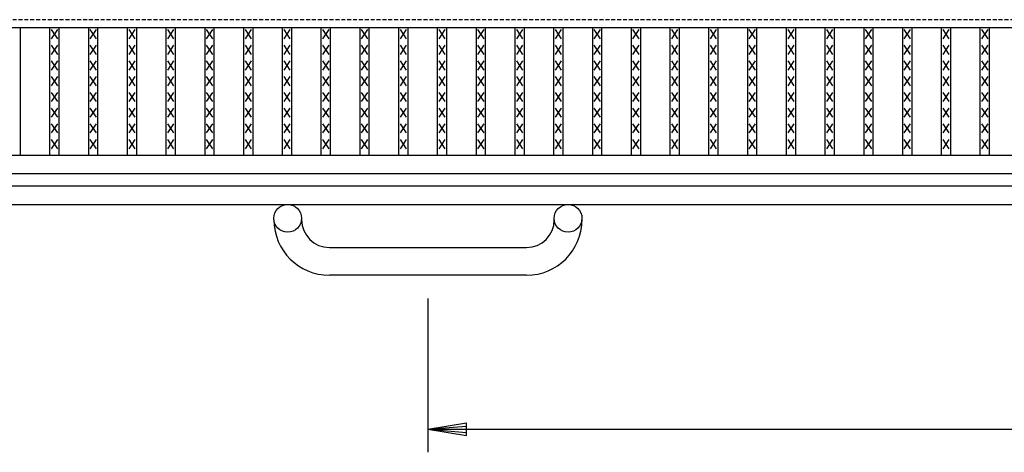
# Model space of a CAD drawing. Extents: x 25 to 1944, y 50 to 1400.
# Drawn here: x 341 to 661, y 735 to 875 of the extents above; entities that cross this region are included whole.
import ezdxf

# ---------------------------------------------------------------- set-up
doc = ezdxf.new("R2010")
doc.units = 0
doc.header["$LTSCALE"] = 0.2
doc.linetypes.add('HIDDEN', pattern=[9.525, 6.35, -3.175])
doc.layers.get('0').update_dxf_attribs({"linetype": 'CONTINUOUS'})
doc.layers.get('DEFPOINTS').update_dxf_attribs({"linetype": 'CONTINUOUS'})
doc.layers.add('LAY-10', color=7, linetype='CONTINUOUS')
doc.layers.add('LAY-20', color=7, linetype='CONTINUOUS')
doc.styles.add('EXCADDIM1', font='simplex', dxfattribs={"width": 0.84, "bigfont": 'bigfont'})
doc.styles.get("Standard").update_dxf_attribs({"font": 'simplex', "bigfont": 'bigfont'})
doc.dimstyles.new('ISO-25', dxfattribs={"dimtxt": 2.5, "dimasz": 2.5, "dimexe": 1.25, "dimexo": 0.625, "dimtad": 1, "dimtxsty": 'STANDARD', "dimcen": 2.5, "dimazin": 3, "dimtfac": 1, "dimtmove": 0, "dimatfit": 3})

# ---------------------------------------------------------------- blocks, each defined once
blk = doc.blocks.new('EX_BNORM')
at = {"color": 0, "linetype": 'CONTINUOUS'}
for p, q in [((0, 0), (-1, 0.167)), ((-1, 0.167), (-1, -0.167)), ((0, 0), (-1, 0.083)), ((0, 0), (-1, 0)), ((0, 0), (-1, -0.167)), ((0, 0), (-1, -0.083))]:
    blk.add_line(p, q, dxfattribs=at)
blk = doc.blocks.new('*D16')
at = {"layer": 'DEFPOINTS', "color": 0}
for p in [(473.50006, 792.00011), (973.5, 792.00011), (973.5, 742.00011)]:
    blk.add_point(p, dxfattribs=at)
at = {"layer": 'LAY-20', "color": 4, "linetype": 'CONTINUOUS'}
for p, q in [((473.50006, 784.50011), (473.50006, 734.50011)), ((973.5, 784.50011), (973.5, 734.50011)), ((486.00006, 742.00011), (961, 742.00011))]:
    blk.add_line(p, q, dxfattribs=at)
at = {"layer": 'LAY-20', "color": 4, "xscale": 12.5, "yscale": 12.5, "zscale": 12.5, "rotation": 180}
blk.add_blockref('EX_BNORM', (473.50006, 742.00011), dxfattribs=at)
at = {"layer": 'LAY-20', "color": 4, "xscale": 12.5, "yscale": 12.5, "zscale": 12.5}
blk.add_blockref('EX_BNORM', (973.5, 742.00011), dxfattribs=at)
at = {"layer": 'LAY-20', "color": 7, "insert": (723.50003, 754.50011), "char_height": 15.590552, "attachment_point": 5, "style": 'EXCADDIM1'}
blk.add_mtext('500', dxfattribs=at)

msp = doc.modelspace()

# ---------------------------------------------------------------- linework, layer by layer
at = {"layer": 'LAY-10', "color": 7, "linetype": 'HIDDEN'}
msp.add_line((1222, 875), (225, 875), dxfattribs=at)
at = {"layer": 'LAY-10', "color": 7, "linetype": 'CONTINUOUS'}
for p, q in [((225, 872.5), (1222, 872.5)), ((341.241, 831), (341.241, 872.5)), ((350.823, 831), (350.823, 872.5)), ((353.323, 868.8), (351.323, 871.8)), ((351.323, 868.8), (353.323, 871.8)), ((353.823, 831), (353.823, 872.5)), ((363.405, 831), (363.405, 872.5)), ((365.905, 868.8), (363.905, 871.8)), ((363.905, 868.8), (365.905, 871.8)), ((366.405, 831), (366.405, 872.5)), ((375.987, 831), (375.987, 872.5)), ((378.487, 868.8), (376.487, 871.8)), ((376.487, 868.8), (378.487, 871.8)), ((378.987, 831), (378.987, 872.5)), ((388.57, 831), (388.57, 872.5)), ((391.07, 868.8), (389.07, 871.8)), ((389.07, 868.8), (391.07, 871.8)), ((391.57, 831), (391.57, 872.5)), ((401.152, 831), (401.152, 872.5)), ((403.652, 868.8), (401.652, 871.8)), ((401.652, 868.8), (403.652, 871.8)), ((404.152, 831), (404.152, 872.5)), ((413.734, 831), (413.734, 872.5)), ((416.234, 868.8), (414.234, 871.8)), ((414.234, 868.8), (416.234, 871.8)), ((416.734, 831), (416.734, 872.5)), ((426.316, 831), (426.316, 872.5)), ((428.816, 868.8), (426.816, 871.8)), ((426.816, 868.8), (428.816, 871.8)), ((429.316, 831), (429.316, 872.5)), ((438.899, 831), (438.899, 872.5)), ((441.399, 868.8), (439.399, 871.8)), ((439.399, 868.8), (441.399, 871.8)), ((441.899, 831), (441.899, 872.5)), ((451.481, 831), (451.481, 872.5)), ((453.981, 868.8), (451.981, 871.8)), ((451.981, 868.8), (453.981, 871.8)), ((454.481, 831), (454.481, 872.5)), ((464.063, 831), (464.063, 872.5)), ((466.563, 868.8), (464.563, 871.8)), ((464.563, 868.8), (466.563, 871.8)), ((467.063, 831), (467.063, 872.5)), ((476.646, 831), (476.646, 872.5)), ((479.146, 868.8), (477.146, 871.8)), ((477.146, 868.8), (479.146, 871.8)), ((479.646, 831), (479.646, 872.5)), ((489.228, 831), (489.228, 872.5)), ((491.728, 868.8), (489.728, 871.8)), ((489.728, 868.8), (491.728, 871.8)), ((492.228, 831), (492.228, 872.5)), ((501.81, 831), (501.81, 872.5)), ((504.31, 868.8), (502.31, 871.8)), ((502.31, 868.8), (504.31, 871.8)), ((504.81, 831), (504.81, 872.5)), ((514.392, 831), (514.392, 872.5)), ((516.892, 868.8), (514.892, 871.8)), ((514.892, 868.8), (516.892, 871.8)), ((517.392, 831), (517.392, 872.5)), ((526.975, 831), (526.975, 872.5)), ((529.475, 868.8), (527.475, 871.8)), ((527.475, 868.8), (529.475, 871.8)), ((529.975, 831), (529.975, 872.5)), ((539.557, 831), (539.557, 872.5)), ((542.057, 868.8), (540.057, 871.8)), ((540.057, 868.8), (542.057, 871.8)), ((542.557, 831), (542.557, 872.5)), ((552.139, 831), (552.139, 872.5)), ((554.639, 868.8), (552.639, 871.8)), ((552.639, 868.8), (554.639, 871.8)), ((555.139, 831), (555.139, 872.5)), ((564.721, 831), (564.721, 872.5)), ((567.221, 868.8), (565.221, 871.8)), ((565.221, 868.8), (567.221, 871.8)), ((567.721, 831), (567.721, 872.5)), ((577.304, 831), (577.304, 872.5)), ((579.804, 868.8), (577.804, 871.8)), ((577.804, 868.8), (579.804, 871.8)), ((580.304, 831), (580.304, 872.5)), ((589.886, 831), (589.886, 872.5)), ((592.386, 868.8), (590.386, 871.8)), ((590.386, 868.8), (592.386, 871.8)), ((592.886, 831), (592.886, 872.5)), ((602.468, 831), (602.468, 872.5)), ((604.968, 868.8), (602.968, 871.8)), ((602.968, 868.8), (604.968, 871.8)), ((605.468, 831), (605.468, 872.5)), ((615.051, 831), (615.051, 872.5)), ((617.551, 868.8), (615.551, 871.8)), ((615.551, 868.8), (617.551, 871.8)), ((618.051, 831), (618.051, 872.5)), ((627.633, 831), (627.633, 872.5)), ((630.133, 868.8), (628.133, 871.8)), ((628.133, 868.8), (630.133, 871.8)), ((630.633, 831), (630.633, 872.5)), ((640.215, 831), (640.215, 872.5)), ((642.715, 868.8), (640.715, 871.8)), ((640.715, 868.8), (642.715, 871.8)), ((643.215, 831), (643.215, 872.5)), ((652.797, 831), (652.797, 872.5)), ((655.297, 868.8), (653.297, 871.8)), ((653.297, 868.8), (655.297, 871.8)), ((655.797, 831), (655.797, 872.5)), ((353.323, 863.7), (351.323, 866.7)), ((351.323, 863.7), (353.323, 866.7)), ((365.905, 863.7), (363.905, 866.7)), ((363.905, 863.7), (365.905, 866.7)), ((378.487, 863.7), (376.487, 866.7)), ((376.487, 863.7), (378.487, 866.7)), ((391.07, 863.7), (389.07, 866.7)), ((389.07, 863.7), (391.07, 866.7)), ((403.652, 863.7), (401.652, 866.7)), ((401.652, 863.7), (403.652, 866.7)), ((416.234, 863.7), (414.234, 866.7)), ((414.234, 863.7), (416.234, 866.7)), ((428.816, 863.7), (426.816, 866.7)), ((426.816, 863.7), (428.816, 866.7)), ((441.399, 863.7), (439.399, 866.7)), ((439.399, 863.7), (441.399, 866.7)), ((453.981, 863.7), (451.981, 866.7)), ((451.981, 863.7), (453.981, 866.7)), ((466.563, 863.7), (464.563, 866.7)), ((464.563, 863.7), (466.563, 866.7)), ((479.146, 863.7), (477.146, 866.7)), ((477.146, 863.7), (479.146, 866.7)), ((491.728, 863.7), (489.728, 866.7)), ((489.728, 863.7), (491.728, 866.7)), ((504.31, 863.7), (502.31, 866.7)), ((502.31, 863.7), (504.31, 866.7)), ((516.892, 863.7), (514.892, 866.7)), ((514.892, 863.7), (516.892, 866.7)), ((529.475, 863.7), (527.475, 866.7)), ((527.475, 863.7), (529.475, 866.7)), ((542.057, 863.7), (540.057, 866.7)), ((540.057, 863.7), (542.057, 866.7)), ((554.639, 863.7), (552.639, 866.7)), ((552.639, 863.7), (554.639, 866.7)), ((567.221, 863.7), (565.221, 866.7)), ((565.221, 863.7), (567.221, 866.7)), ((579.804, 863.7), (577.804, 866.7)), ((577.804, 863.7), (579.804, 866.7)), ((592.386, 863.7), (590.386, 866.7)), ((590.386, 863.7), (592.386, 866.7)), ((604.968, 863.7), (602.968, 866.7)), ((602.968, 863.7), (604.968, 866.7)), ((617.551, 863.7), (615.551, 866.7)), ((615.551, 863.7), (617.551, 866.7)), ((630.133, 863.7), (628.133, 866.7)), ((628.133, 863.7), (630.133, 866.7)), ((642.715, 863.7), (640.715, 866.7)), ((640.715, 863.7), (642.715, 866.7)), ((655.297, 863.7), (653.297, 866.7)), ((653.297, 863.7), (655.297, 866.7)), ((353.323, 858.6), (351.323, 861.6)), ((351.323, 858.6), (353.323, 861.6)), ((365.905, 858.6), (363.905, 861.6)), ((363.905, 858.6), (365.905, 861.6)), ((378.487, 858.6), (376.487, 861.6)), ((376.487, 858.6), (378.487, 861.6)), ((391.07, 858.6), (389.07, 861.6)), ((389.07, 858.6), (391.07, 861.6)), ((403.652, 858.6), (401.652, 861.6)), ((401.652, 858.6), (403.652, 861.6)), ((416.234, 858.6), (414.234, 861.6)), ((414.234, 858.6), (416.234, 861.6)), ((428.816, 858.6), (426.816, 861.6)), ((426.816, 858.6), (428.816, 861.6)), ((441.399, 858.6), (439.399, 861.6)), ((439.399, 858.6), (441.399, 861.6)), ((453.981, 858.6), (451.981, 861.6)), ((451.981, 858.6), (453.981, 861.6)), ((466.563, 858.6), (464.563, 861.6)), ((464.563, 858.6), (466.563, 861.6)), ((479.146, 858.6), (477.146, 861.6)), ((477.146, 858.6), (479.146, 861.6)), ((491.728, 858.6), (489.728, 861.6)), ((489.728, 858.6), (491.728, 861.6)), ((504.31, 858.6), (502.31, 861.6)), ((502.31, 858.6), (504.31, 861.6)), ((516.892, 858.6), (514.892, 861.6)), ((514.892, 858.6), (516.892, 861.6)), ((529.475, 858.6), (527.475, 861.6)), ((527.475, 858.6), (529.475, 861.6)), ((542.057, 858.6), (540.057, 861.6)), ((540.057, 858.6), (542.057, 861.6)), ((554.639, 858.6), (552.639, 861.6)), ((552.639, 858.6), (554.639, 861.6)), ((567.221, 858.6), (565.221, 861.6)), ((565.221, 858.6), (567.221, 861.6)), ((579.804, 858.6), (577.804, 861.6)), ((577.804, 858.6), (579.804, 861.6)), ((592.386, 858.6), (590.386, 861.6)), ((590.386, 858.6), (592.386, 861.6)), ((604.968, 858.6), (602.968, 861.6)), ((602.968, 858.6), (604.968, 861.6)), ((617.551, 858.6), (615.551, 861.6)), ((615.551, 858.6), (617.551, 861.6)), ((630.133, 858.6), (628.133, 861.6)), ((628.133, 858.6), (630.133, 861.6)), ((642.715, 858.6), (640.715, 861.6)), ((640.715, 858.6), (642.715, 861.6)), ((655.297, 858.6), (653.297, 861.6)), ((653.297, 858.6), (655.297, 861.6)), ((353.323, 853.5), (351.323, 856.5)), ((351.323, 853.5), (353.323, 856.5)), ((365.905, 853.5), (363.905, 856.5)), ((363.905, 853.5), (365.905, 856.5)), ((378.487, 853.5), (376.487, 856.5)), ((376.487, 853.5), (378.487, 856.5)), ((391.07, 853.5), (389.07, 856.5)), ((389.07, 853.5), (391.07, 856.5)), ((403.652, 853.5), (401.652, 856.5)), ((401.652, 853.5), (403.652, 856.5)), ((416.234, 853.5), (414.234, 856.5)), ((414.234, 853.5), (416.234, 856.5)), ((428.816, 853.5), (426.816, 856.5)), ((426.816, 853.5), (428.816, 856.5)), ((441.399, 853.5), (439.399, 856.5)), ((439.399, 853.5), (441.399, 856.5)), ((453.981, 853.5), (451.981, 856.5)), ((451.981, 853.5), (453.981, 856.5)), ((466.563, 853.5), (464.563, 856.5)), ((464.563, 853.5), (466.563, 856.5)), ((479.146, 853.5), (477.146, 856.5)), ((477.146, 853.5), (479.146, 856.5)), ((491.728, 853.5), (489.728, 856.5)), ((489.728, 853.5), (491.728, 856.5)), ((504.31, 853.5), (502.31, 856.5)), ((502.31, 853.5), (504.31, 856.5)), ((516.892, 853.5), (514.892, 856.5)), ((514.892, 853.5), (516.892, 856.5)), ((529.475, 853.5), (527.475, 856.5)), ((527.475, 853.5), (529.475, 856.5)), ((542.057, 853.5), (540.057, 856.5)), ((540.057, 853.5), (542.057, 856.5)), ((554.639, 853.5), (552.639, 856.5)), ((552.639, 853.5), (554.639, 856.5)), ((567.221, 853.5), (565.221, 856.5)), ((565.221, 853.5), (567.221, 856.5)), ((579.804, 853.5), (577.804, 856.5)), ((577.804, 853.5), (579.804, 856.5)), ((592.386, 853.5), (590.386, 856.5)), ((590.386, 853.5), (592.386, 856.5)), ((604.968, 853.5), (602.968, 856.5)), ((602.968, 853.5), (604.968, 856.5)), ((617.551, 853.5), (615.551, 856.5)), ((615.551, 853.5), (617.551, 856.5)), ((630.133, 853.5), (628.133, 856.5)), ((628.133, 853.5), (630.133, 856.5)), ((642.715, 853.5), (640.715, 856.5)), ((640.715, 853.5), (642.715, 856.5)), ((655.297, 853.5), (653.297, 856.5)), ((653.297, 853.5), (655.297, 856.5)), ((353.323, 848.4), (351.323, 851.4)), ((351.323, 848.4), (353.323, 851.4)), ((365.905, 848.4), (363.905, 851.4)), ((363.905, 848.4), (365.905, 851.4)), ((378.487, 848.4), (376.487, 851.4)), ((376.487, 848.4), (378.487, 851.4)), ((391.07, 848.4), (389.07, 851.4)), ((389.07, 848.4), (391.07, 851.4)), ((403.652, 848.4), (401.652, 851.4)), ((401.652, 848.4), (403.652, 851.4)), ((416.234, 848.4), (414.234, 851.4)), ((414.234, 848.4), (416.234, 851.4)), ((428.816, 848.4), (426.816, 851.4)), ((426.816, 848.4), (428.816, 851.4)), ((441.399, 848.4), (439.399, 851.4)), ((439.399, 848.4), (441.399, 851.4)), ((453.981, 848.4), (451.981, 851.4)), ((451.981, 848.4), (453.981, 851.4)), ((466.563, 848.4), (464.563, 851.4)), ((464.563, 848.4), (466.563, 851.4)), ((479.146, 848.4), (477.146, 851.4)), ((477.146, 848.4), (479.146, 851.4)), ((491.728, 848.4), (489.728, 851.4)), ((489.728, 848.4), (491.728, 851.4)), ((504.31, 848.4), (502.31, 851.4)), ((502.31, 848.4), (504.31, 851.4)), ((516.892, 848.4), (514.892, 851.4)), ((514.892, 848.4), (516.892, 851.4)), ((529.475, 848.4), (527.475, 851.4)), ((527.475, 848.4), (529.475, 851.4)), ((542.057, 848.4), (540.057, 851.4)), ((540.057, 848.4), (542.057, 851.4)), ((554.639, 848.4), (552.639, 851.4)), ((552.639, 848.4), (554.639, 851.4)), ((567.221, 848.4), (565.221, 851.4)), ((565.221, 848.4), (567.221, 851.4)), ((579.804, 848.4), (577.804, 851.4)), ((577.804, 848.4), (579.804, 851.4)), ((592.386, 848.4), (590.386, 851.4)), ((590.386, 848.4), (592.386, 851.4)), ((604.968, 848.4), (602.968, 851.4)), ((602.968, 848.4), (604.968, 851.4)), ((617.551, 848.4), (615.551, 851.4)), ((615.551, 848.4), (617.551, 851.4)), ((630.133, 848.4), (628.133, 851.4)), ((628.133, 848.4), (630.133, 851.4)), ((642.715, 848.4), (640.715, 851.4)), ((640.715, 848.4), (642.715, 851.4)), ((655.297, 848.4), (653.297, 851.4)), ((653.297, 848.4), (655.297, 851.4)), ((353.323, 843.3), (351.323, 846.3)), ((351.323, 843.3), (353.323, 846.3)), ((365.905, 843.3), (363.905, 846.3)), ((363.905, 843.3), (365.905, 846.3)), ((378.487, 843.3), (376.487, 846.3)), ((376.487, 843.3), (378.487, 846.3)), ((391.07, 843.3), (389.07, 846.3)), ((389.07, 843.3), (391.07, 846.3)), ((403.652, 843.3), (401.652, 846.3)), ((401.652, 843.3), (403.652, 846.3)), ((416.234, 843.3), (414.234, 846.3)), ((414.234, 843.3), (416.234, 846.3)), ((428.816, 843.3), (426.816, 846.3)), ((426.816, 843.3), (428.816, 846.3)), ((441.399, 843.3), (439.399, 846.3)), ((439.399, 843.3), (441.399, 846.3)), ((453.981, 843.3), (451.981, 846.3)), ((451.981, 843.3), (453.981, 846.3)), ((466.563, 843.3), (464.563, 846.3)), ((464.563, 843.3), (466.563, 846.3)), ((479.146, 843.3), (477.146, 846.3)), ((477.146, 843.3), (479.146, 846.3)), ((491.728, 843.3), (489.728, 846.3)), ((489.728, 843.3), (491.728, 846.3)), ((504.31, 843.3), (502.31, 846.3)), ((502.31, 843.3), (504.31, 846.3)), ((516.892, 843.3), (514.892, 846.3)), ((514.892, 843.3), (516.892, 846.3)), ((529.475, 843.3), (527.475, 846.3)), ((527.475, 843.3), (529.475, 846.3)), ((542.057, 843.3), (540.057, 846.3)), ((540.057, 843.3), (542.057, 846.3)), ((554.639, 843.3), (552.639, 846.3)), ((552.639, 843.3), (554.639, 846.3)), ((567.221, 843.3), (565.221, 846.3)), ((565.221, 843.3), (567.221, 846.3)), ((579.804, 843.3), (577.804, 846.3)), ((577.804, 843.3), (579.804, 846.3)), ((592.386, 843.3), (590.386, 846.3)), ((590.386, 843.3), (592.386, 846.3)), ((604.968, 843.3), (602.968, 846.3)), ((602.968, 843.3), (604.968, 846.3)), ((617.551, 843.3), (615.551, 846.3)), ((615.551, 843.3), (617.551, 846.3)), ((630.133, 843.3), (628.133, 846.3)), ((628.133, 843.3), (630.133, 846.3)), ((642.715, 843.3), (640.715, 846.3)), ((640.715, 843.3), (642.715, 846.3)), ((655.297, 843.3), (653.297, 846.3)), ((653.297, 843.3), (655.297, 846.3)), ((353.323, 838.2), (351.323, 841.2)), ((351.323, 838.2), (353.323, 841.2)), ((365.905, 838.2), (363.905, 841.2)), ((363.905, 838.2), (365.905, 841.2)), ((378.487, 838.2), (376.487, 841.2)), ((376.487, 838.2), (378.487, 841.2)), ((391.07, 838.2), (389.07, 841.2)), ((389.07, 838.2), (391.07, 841.2)), ((403.652, 838.2), (401.652, 841.2)), ((401.652, 838.2), (403.652, 841.2)), ((416.234, 838.2), (414.234, 841.2)), ((414.234, 838.2), (416.234, 841.2)), ((428.816, 838.2), (426.816, 841.2)), ((426.816, 838.2), (428.816, 841.2)), ((441.399, 838.2), (439.399, 841.2)), ((439.399, 838.2), (441.399, 841.2)), ((453.981, 838.2), (451.981, 841.2)), ((451.981, 838.2), (453.981, 841.2)), ((466.563, 838.2), (464.563, 841.2)), ((464.563, 838.2), (466.563, 841.2)), ((479.146, 838.2), (477.146, 841.2)), ((477.146, 838.2), (479.146, 841.2)), ((491.728, 838.2), (489.728, 841.2)), ((489.728, 838.2), (491.728, 841.2)), ((504.31, 838.2), (502.31, 841.2)), ((502.31, 838.2), (504.31, 841.2)), ((516.892, 838.2), (514.892, 841.2)), ((514.892, 838.2), (516.892, 841.2)), ((529.475, 838.2), (527.475, 841.2)), ((527.475, 838.2), (529.475, 841.2)), ((542.057, 838.2), (540.057, 841.2)), ((540.057, 838.2), (542.057, 841.2)), ((554.639, 838.2), (552.639, 841.2)), ((552.639, 838.2), (554.639, 841.2)), ((567.221, 838.2), (565.221, 841.2)), ((565.221, 838.2), (567.221, 841.2)), ((579.804, 838.2), (577.804, 841.2)), ((577.804, 838.2), (579.804, 841.2)), ((592.386, 838.2), (590.386, 841.2)), ((590.386, 838.2), (592.386, 841.2)), ((604.968, 838.2), (602.968, 841.2)), ((602.968, 838.2), (604.968, 841.2)), ((617.551, 838.2), (615.551, 841.2)), ((615.551, 838.2), (617.551, 841.2)), ((630.133, 838.2), (628.133, 841.2)), ((628.133, 838.2), (630.133, 841.2)), ((642.715, 838.2), (640.715, 841.2)), ((640.715, 838.2), (642.715, 841.2)), ((655.297, 838.2), (653.297, 841.2)), ((653.297, 838.2), (655.297, 841.2)), ((353.323, 833.1), (351.323, 836.1)), ((351.323, 833.1), (353.323, 836.1)), ((365.905, 833.1), (363.905, 836.1)), ((363.905, 833.1), (365.905, 836.1)), ((378.487, 833.1), (376.487, 836.1)), ((376.487, 833.1), (378.487, 836.1)), ((391.07, 833.1), (389.07, 836.1)), ((389.07, 833.1), (391.07, 836.1)), ((403.652, 833.1), (401.652, 836.1)), ((401.652, 833.1), (403.652, 836.1)), ((416.234, 833.1), (414.234, 836.1)), ((414.234, 833.1), (416.234, 836.1)), ((428.816, 833.1), (426.816, 836.1)), ((426.816, 833.1), (428.816, 836.1)), ((441.399, 833.1), (439.399, 836.1)), ((439.399, 833.1), (441.399, 836.1)), ((453.981, 833.1), (451.981, 836.1)), ((451.981, 833.1), (453.981, 836.1)), ((466.563, 833.1), (464.563, 836.1)), ((464.563, 833.1), (466.563, 836.1)), ((479.146, 833.1), (477.146, 836.1)), ((477.146, 833.1), (479.146, 836.1)), ((491.728, 833.1), (489.728, 836.1)), ((489.728, 833.1), (491.728, 836.1)), ((504.31, 833.1), (502.31, 836.1)), ((502.31, 833.1), (504.31, 836.1)), ((516.892, 833.1), (514.892, 836.1)), ((514.892, 833.1), (516.892, 836.1)), ((529.475, 833.1), (527.475, 836.1)), ((527.475, 833.1), (529.475, 836.1)), ((542.057, 833.1), (540.057, 836.1)), ((540.057, 833.1), (542.057, 836.1)), ((554.639, 833.1), (552.639, 836.1)), ((552.639, 833.1), (554.639, 836.1)), ((567.221, 833.1), (565.221, 836.1)), ((565.221, 833.1), (567.221, 836.1)), ((579.804, 833.1), (577.804, 836.1)), ((577.804, 833.1), (579.804, 836.1)), ((592.386, 833.1), (590.386, 836.1)), ((590.386, 833.1), (592.386, 836.1)), ((604.968, 833.1), (602.968, 836.1)), ((602.968, 833.1), (604.968, 836.1)), ((617.551, 833.1), (615.551, 836.1)), ((615.551, 833.1), (617.551, 836.1)), ((630.133, 833.1), (628.133, 836.1)), ((628.133, 833.1), (630.133, 836.1)), ((642.715, 833.1), (640.715, 836.1)), ((640.715, 833.1), (642.715, 836.1)), ((655.297, 833.1), (653.297, 836.1)), ((653.297, 833.1), (655.297, 836.1)), ((225, 831), (1222, 831)), ((225, 825), (1222, 825)), ((175, 821), (1272, 821)), ((175, 815), (1272, 815)), ((423.5, 810), (423.5, 810.5)), ((432.5, 810.5), (432.5, 810)), ((514.5, 810), (514.5, 810.5)), ((523.5, 810.5), (523.5, 810)), ((441.5, 801), (505.5, 801)), ((505.5, 792), (441.5, 792))]:
    msp.add_line(p, q, dxfattribs=at)
for centre in [(428, 810.5), (519, 810.5)]:
    msp.add_circle(centre, 4.5, dxfattribs=at)
for centre, radius, start, end in [((441.5, 810), 18, 180, 270), ((441.5, 810), 9, 180, 270), ((505.5, 810), 9, 270, 0), ((505.5, 810), 18, 270, 0)]:
    msp.add_arc(centre, radius, start, end, dxfattribs=at)

# ---------------------------------------------------------------- dimensions: what is measured, and where the dimension line sits
at = {"layer": 'LAY-20', "color": 4, "linetype": 'CONTINUOUS'}
dim = msp.add_linear_dim(base=(973.5, 742), p1=(473.5, 792), p2=(973.5, 792), dimstyle='ISO-25', override={"dimtxt": 15.590552, "dimasz": 12.5, "dimexe": 7.5, "dimexo": 7.5, "dimgap": 0, "dimtad": 1, "dimjust": 0, "dimtih": 0, "dimtoh": 0, "dimdec": 1, "dimzin": 8, "dimlunit": 2, "dimtxsty": 'EXCADDIM1', "dimblk1": 'EX_BNORM', "dimblk2": 'EX_BNORM', "dimsah": 1, "dimse1": 0, "dimse2": 0, "dimclrd": 4, "dimclre": 4, "dimclrt": 7, "dimtmove": 2}, dxfattribs=at)
dim.commit()
dim.dimension.update_dxf_attribs({"geometry": '*D16', "text_midpoint": (723.5, 754.5), "dimtype": 160})

doc.saveas('drawing.dxf')
